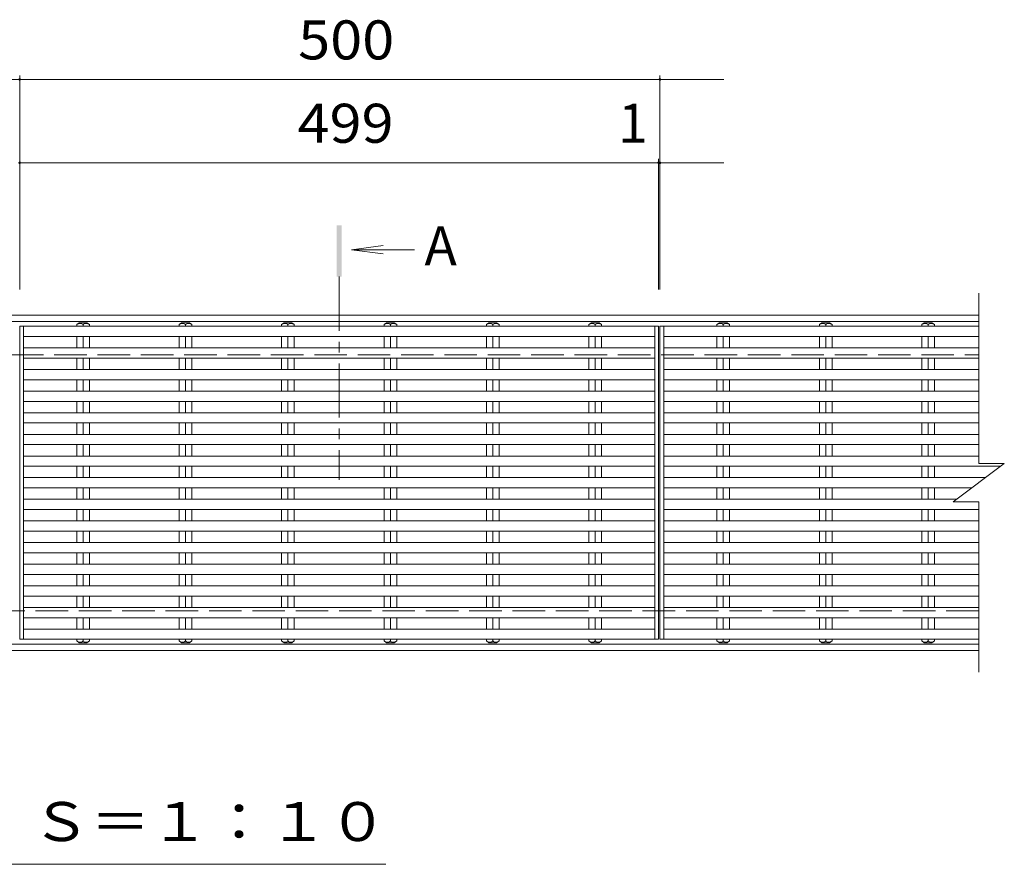
# Model space of a CAD drawing. Units: millimetres. Extents: x -1632 to 1829, y -1375 to 1257.
# Drawn here: x -800 to -31, y 403 to 1062 of the extents above; entities that cross this region are included whole.
import ezdxf

# ---------------------------------------------------------------- set-up
doc = ezdxf.new("R2010")
doc.units = ezdxf.units.MM
doc.header["$LTSCALE"] = 10
doc.linetypes.add('JWW_CENTER1', pattern=[6.773333, 4.233333, -0.846667, 0.846667, -0.846667])
doc.linetypes.add('JWW_DASHED3', pattern=[3.386667, 2.54, -0.846667])
for name, color, linetype in [('0191_区画線（防', 7, 'Continuous'), ('0192_区画線（防', 7, 'Continuous'), ('0193_区画線（異', 7, 'Continuous'), ('0239_詳細図（細', 7, 'Continuous'), ('0255_', 7, 'Continuous')]:
    doc.layers.add(name, color=color, linetype=linetype)
doc.styles.add('ＭＳ ゴシック', font='txt', dxfattribs={"height": 1})

msp = doc.modelspace()

# ---------------------------------------------------------------- linework, layer by layer
at = {"layer": '0191_区画線（防', "color": 2, "linetype": 'Continuous', "lineweight": 9}
for p, q in [((-1551.77, 831.61), (-50.77, 831.61)), ((-1551.77, 826.61), (-50.77, 826.61)), ((-50.77, 574.61), (-1551.77, 574.61)), ((-50.77, 569.61), (-1551.77, 569.61))]:
    msp.add_line(p, q, dxfattribs=at)
at = {"layer": '0191_区画線（防', "color": 2, "linetype": 'JWW_DASHED3', "lineweight": 9}
for p, q in [((-1551.77, 800.61), (-50.77, 800.61)), ((-50.77, 600.61), (-1551.77, 600.61))]:
    msp.add_line(p, q, dxfattribs=at)
at = {"layer": '0192_区画線（防', "color": 3, "linetype": 'Continuous', "lineweight": 9}
for p, q in [((-50.77, 848.61), (-50.77, 715.61)), ((-799.77, 578.33), (-799.77, 822.89)), ((-300.77, 578.33), (-300.77, 822.89)), ((-299.77, 578.33), (-299.77, 822.89)), ((-70.77, 685.61), (-30.77, 715.61)), ((-50.77, 715.61), (-30.77, 715.61)), ((-70.77, 685.61), (-50.77, 685.61)), ((-50.77, 685.61), (-50.77, 552.61))]:
    msp.add_line(p, q, dxfattribs=at)
at = {"layer": '0193_区画線（異', "color": 7, "linetype": 'Continuous', "lineweight": 9}
for p, q in [((-1299.77, 1015.64), (-799.77, 1015.64)), ((-799.77, 1018.64), (-799.77, 851.61)), ((-799.77, 1015.64), (-299.77, 1015.64)), ((-299.77, 1018.64), (-299.77, 851.61)), ((-299.77, 1015.64), (-249.77, 1015.64)), ((-800.77, 950.53), (-799.77, 950.53)), ((-799.77, 953.53), (-799.77, 851.61)), ((-799.77, 950.53), (-249.77, 950.53)), ((-300.77, 953.53), (-300.77, 851.61)), ((-300.77, 950.53), (-299.77, 950.53)), ((-299.77, 953.53), (-299.77, 851.61))]:
    msp.add_line(p, q, dxfattribs=at)
at = {"layer": '0193_区画線（異', "color": 7, "linetype": 'Continuous', "lineweight": 9, "const_width": 1}
for points in [[(-799.27, 1015.64, 0.414214), (-799.77, 1016.14, 0.414214), (-800.27, 1015.64, 0.414214), (-799.77, 1015.14, 0.414214)], [(-299.27, 1015.64, 0.414214), (-299.77, 1016.14, 0.414214), (-300.27, 1015.64, 0.414214), (-299.77, 1015.14, 0.414214)], [(-799.27, 950.53, 0.414214), (-799.77, 951.03, 0.414214), (-800.27, 950.53, 0.414214), (-799.77, 950.03, 0.414214)], [(-300.27, 950.53, 0.414214), (-300.77, 951.03, 0.414214), (-301.27, 950.53, 0.414214), (-300.77, 950.03, 0.414214)], [(-299.27, 950.53, 0.414214), (-299.77, 951.03, 0.414214), (-300.27, 950.53, 0.414214), (-299.77, 950.03, 0.414214)]]:
    msp.add_lwpolyline(points, format="xyb", close=True, dxfattribs=at)
at = {"layer": '0239_詳細図（細', "color": 3, "linetype": 'Continuous', "lineweight": 9}
for p, q in [((-300.77, 822.89), (-799.77, 822.89)), ((-796.77, 578.33), (-796.77, 822.89)), ((-753.27, 825.61), (-755.22, 824.11)), ((-755.22, 822.89), (-755.22, 824.11)), ((-753.27, 825.61), (-747.27, 825.61)), ((-750.27, 822.89), (-750.27, 824.11)), ((-747.27, 825.61), (-745.32, 824.11)), ((-745.32, 822.89), (-745.32, 824.11)), ((-673.27, 825.61), (-675.22, 824.11)), ((-675.22, 822.89), (-675.22, 824.11)), ((-673.27, 825.61), (-667.27, 825.61)), ((-670.27, 822.89), (-670.27, 824.11)), ((-667.27, 825.61), (-665.32, 824.11)), ((-665.32, 822.89), (-665.32, 824.11)), ((-593.27, 825.61), (-595.22, 824.11)), ((-595.22, 822.89), (-595.22, 824.11)), ((-593.27, 825.61), (-587.27, 825.61)), ((-590.27, 822.89), (-590.27, 824.11)), ((-587.27, 825.61), (-585.32, 824.11)), ((-585.32, 822.89), (-585.32, 824.11)), ((-513.27, 825.61), (-515.22, 824.11)), ((-515.22, 822.89), (-515.22, 824.11)), ((-513.27, 825.61), (-507.27, 825.61)), ((-510.27, 822.89), (-510.27, 824.11)), ((-507.27, 825.61), (-505.32, 824.11)), ((-505.32, 822.89), (-505.32, 824.11)), ((-433.27, 825.61), (-435.22, 824.11)), ((-435.22, 822.89), (-435.22, 824.11)), ((-433.27, 825.61), (-427.27, 825.61)), ((-430.27, 822.89), (-430.27, 824.11)), ((-427.27, 825.61), (-425.32, 824.11)), ((-425.32, 822.89), (-425.32, 824.11)), ((-353.27, 825.61), (-355.22, 824.11)), ((-355.22, 822.89), (-355.22, 824.11)), ((-353.27, 825.61), (-347.27, 825.61)), ((-350.27, 822.89), (-350.27, 824.11)), ((-347.27, 825.61), (-345.32, 824.11)), ((-345.32, 822.89), (-345.32, 824.11)), ((-303.77, 578.33), (-303.77, 822.89)), ((-50.77, 822.89), (-299.77, 822.89)), ((-296.77, 578.33), (-296.77, 822.89)), ((-253.27, 825.61), (-255.22, 824.11)), ((-255.22, 822.89), (-255.22, 824.11)), ((-253.27, 825.61), (-247.27, 825.61)), ((-250.27, 822.89), (-250.27, 824.11)), ((-247.27, 825.61), (-245.32, 824.11)), ((-245.32, 822.89), (-245.32, 824.11)), ((-173.27, 825.61), (-175.22, 824.11)), ((-175.22, 822.89), (-175.22, 824.11)), ((-173.27, 825.61), (-167.27, 825.61)), ((-170.27, 822.89), (-170.27, 824.11)), ((-167.27, 825.61), (-165.32, 824.11)), ((-165.32, 822.89), (-165.32, 824.11)), ((-93.27, 825.61), (-95.22, 824.11)), ((-95.22, 822.89), (-95.22, 824.11)), ((-93.27, 825.61), (-87.27, 825.61)), ((-90.27, 822.89), (-90.27, 824.11)), ((-87.27, 825.61), (-85.32, 824.11)), ((-85.32, 822.89), (-85.32, 824.11)), ((-303.77, 814.89), (-796.77, 814.89)), ((-755.22, 805.99), (-755.22, 814.89)), ((-750.27, 805.99), (-750.27, 814.89)), ((-745.32, 805.99), (-745.32, 814.89)), ((-675.22, 805.99), (-675.22, 814.89)), ((-670.27, 805.99), (-670.27, 814.89)), ((-665.32, 805.99), (-665.32, 814.89)), ((-595.22, 805.99), (-595.22, 814.89)), ((-590.27, 805.99), (-590.27, 814.89)), ((-585.32, 805.99), (-585.32, 814.89)), ((-515.22, 805.99), (-515.22, 814.89)), ((-510.27, 805.99), (-510.27, 814.89)), ((-505.32, 805.99), (-505.32, 814.89)), ((-435.22, 805.99), (-435.22, 814.89)), ((-430.27, 805.99), (-430.27, 814.89)), ((-425.32, 805.99), (-425.32, 814.89)), ((-355.22, 805.99), (-355.22, 814.89)), ((-350.27, 805.99), (-350.27, 814.89)), ((-345.32, 805.99), (-345.32, 814.89)), ((-50.77, 814.89), (-296.77, 814.89)), ((-255.22, 805.99), (-255.22, 814.89)), ((-250.27, 805.99), (-250.27, 814.89)), ((-245.32, 805.99), (-245.32, 814.89)), ((-175.22, 805.99), (-175.22, 814.89)), ((-170.27, 805.99), (-170.27, 814.89)), ((-165.32, 805.99), (-165.32, 814.89)), ((-95.22, 805.99), (-95.22, 814.89)), ((-90.27, 805.99), (-90.27, 814.89)), ((-85.32, 805.99), (-85.32, 814.89)), ((-303.77, 805.99), (-796.77, 805.99)), ((-50.77, 805.99), (-296.77, 805.99)), ((-303.77, 797.99), (-796.77, 797.99)), ((-755.22, 789.1), (-755.22, 797.99)), ((-750.27, 789.1), (-750.27, 797.99)), ((-745.32, 789.1), (-745.32, 797.99)), ((-675.22, 789.1), (-675.22, 797.99)), ((-670.27, 789.1), (-670.27, 797.99)), ((-665.32, 789.1), (-665.32, 797.99)), ((-595.22, 789.1), (-595.22, 797.99)), ((-590.27, 789.1), (-590.27, 797.99)), ((-585.32, 789.1), (-585.32, 797.99)), ((-515.22, 789.1), (-515.22, 797.99)), ((-510.27, 789.1), (-510.27, 797.99)), ((-505.32, 789.1), (-505.32, 797.99)), ((-435.22, 789.1), (-435.22, 797.99)), ((-430.27, 789.1), (-430.27, 797.99)), ((-425.32, 789.1), (-425.32, 797.99)), ((-355.22, 789.1), (-355.22, 797.99)), ((-350.27, 789.1), (-350.27, 797.99)), ((-345.32, 789.1), (-345.32, 797.99)), ((-50.77, 797.99), (-296.77, 797.99)), ((-255.22, 789.1), (-255.22, 797.99)), ((-250.27, 789.1), (-250.27, 797.99)), ((-245.32, 789.1), (-245.32, 797.99)), ((-175.22, 789.1), (-175.22, 797.99)), ((-170.27, 789.1), (-170.27, 797.99)), ((-165.32, 789.1), (-165.32, 797.99)), ((-95.22, 789.1), (-95.22, 797.99)), ((-90.27, 789.1), (-90.27, 797.99)), ((-85.32, 789.1), (-85.32, 797.99)), ((-303.77, 789.1), (-796.77, 789.1)), ((-50.77, 789.1), (-296.77, 789.1)), ((-303.77, 781.1), (-796.77, 781.1)), ((-755.22, 772.2), (-755.22, 781.1)), ((-750.27, 772.2), (-750.27, 781.1)), ((-745.32, 772.2), (-745.32, 781.1)), ((-675.22, 772.2), (-675.22, 781.1)), ((-670.27, 772.2), (-670.27, 781.1)), ((-665.32, 772.2), (-665.32, 781.1)), ((-595.22, 772.2), (-595.22, 781.1)), ((-590.27, 772.2), (-590.27, 781.1)), ((-585.32, 772.2), (-585.32, 781.1)), ((-515.22, 772.2), (-515.22, 781.1)), ((-510.27, 772.2), (-510.27, 781.1)), ((-505.32, 772.2), (-505.32, 781.1)), ((-435.22, 772.2), (-435.22, 781.1)), ((-430.27, 772.2), (-430.27, 781.1)), ((-425.32, 772.2), (-425.32, 781.1)), ((-355.22, 772.2), (-355.22, 781.1)), ((-350.27, 772.2), (-350.27, 781.1)), ((-345.32, 772.2), (-345.32, 781.1)), ((-50.77, 781.1), (-296.77, 781.1)), ((-255.22, 772.2), (-255.22, 781.1)), ((-250.27, 772.2), (-250.27, 781.1)), ((-245.32, 772.2), (-245.32, 781.1)), ((-175.22, 772.2), (-175.22, 781.1)), ((-170.27, 772.2), (-170.27, 781.1)), ((-165.32, 772.2), (-165.32, 781.1)), ((-95.22, 772.2), (-95.22, 781.1)), ((-90.27, 772.2), (-90.27, 781.1)), ((-85.32, 772.2), (-85.32, 781.1)), ((-303.77, 772.2), (-796.77, 772.2)), ((-50.77, 772.2), (-296.77, 772.2)), ((-303.77, 764.2), (-796.77, 764.2)), ((-755.22, 755.3), (-755.22, 764.2)), ((-750.27, 755.3), (-750.27, 764.2)), ((-745.32, 755.3), (-745.32, 764.2)), ((-675.22, 755.3), (-675.22, 764.2)), ((-670.27, 755.3), (-670.27, 764.2)), ((-665.32, 755.3), (-665.32, 764.2)), ((-595.22, 755.3), (-595.22, 764.2)), ((-590.27, 755.3), (-590.27, 764.2)), ((-585.32, 755.3), (-585.32, 764.2)), ((-515.22, 755.3), (-515.22, 764.2)), ((-510.27, 755.3), (-510.27, 764.2)), ((-505.32, 755.3), (-505.32, 764.2)), ((-435.22, 755.3), (-435.22, 764.2)), ((-430.27, 755.3), (-430.27, 764.2)), ((-425.32, 755.3), (-425.32, 764.2)), ((-355.22, 755.3), (-355.22, 764.2)), ((-350.27, 755.3), (-350.27, 764.2)), ((-345.32, 755.3), (-345.32, 764.2)), ((-50.77, 764.2), (-296.77, 764.2)), ((-255.22, 755.3), (-255.22, 764.2)), ((-250.27, 755.3), (-250.27, 764.2)), ((-245.32, 755.3), (-245.32, 764.2)), ((-175.22, 755.3), (-175.22, 764.2)), ((-170.27, 755.3), (-170.27, 764.2)), ((-165.32, 755.3), (-165.32, 764.2)), ((-95.22, 755.3), (-95.22, 764.2)), ((-90.27, 755.3), (-90.27, 764.2)), ((-85.32, 755.3), (-85.32, 764.2)), ((-303.77, 755.3), (-796.77, 755.3)), ((-50.77, 755.3), (-296.77, 755.3)), ((-303.77, 747.3), (-796.77, 747.3)), ((-755.22, 738.4), (-755.22, 747.3)), ((-750.27, 738.4), (-750.27, 747.3)), ((-745.32, 738.4), (-745.32, 747.3)), ((-675.22, 738.4), (-675.22, 747.3)), ((-670.27, 738.4), (-670.27, 747.3)), ((-665.32, 738.4), (-665.32, 747.3)), ((-595.22, 738.4), (-595.22, 747.3)), ((-590.27, 738.4), (-590.27, 747.3)), ((-585.32, 738.4), (-585.32, 747.3)), ((-515.22, 738.4), (-515.22, 747.3)), ((-510.27, 738.4), (-510.27, 747.3)), ((-505.32, 738.4), (-505.32, 747.3)), ((-435.22, 738.4), (-435.22, 747.3)), ((-430.27, 738.4), (-430.27, 747.3)), ((-425.32, 738.4), (-425.32, 747.3)), ((-355.22, 738.4), (-355.22, 747.3)), ((-350.27, 738.4), (-350.27, 747.3)), ((-345.32, 738.4), (-345.32, 747.3)), ((-50.77, 747.3), (-296.77, 747.3)), ((-255.22, 738.4), (-255.22, 747.3)), ((-250.27, 738.4), (-250.27, 747.3)), ((-245.32, 738.4), (-245.32, 747.3)), ((-175.22, 738.4), (-175.22, 747.3)), ((-170.27, 738.4), (-170.27, 747.3)), ((-165.32, 738.4), (-165.32, 747.3)), ((-95.22, 738.4), (-95.22, 747.3)), ((-90.27, 738.4), (-90.27, 747.3)), ((-85.32, 738.4), (-85.32, 747.3)), ((-303.77, 738.4), (-796.77, 738.4)), ((-50.77, 738.4), (-296.77, 738.4)), ((-303.77, 730.4), (-796.77, 730.4)), ((-755.22, 721.51), (-755.22, 730.4)), ((-750.27, 721.51), (-750.27, 730.4)), ((-745.32, 721.51), (-745.32, 730.4)), ((-675.22, 721.51), (-675.22, 730.4)), ((-670.27, 721.51), (-670.27, 730.4)), ((-665.32, 721.51), (-665.32, 730.4)), ((-595.22, 721.51), (-595.22, 730.4)), ((-590.27, 721.51), (-590.27, 730.4)), ((-585.32, 721.51), (-585.32, 730.4)), ((-515.22, 721.51), (-515.22, 730.4)), ((-510.27, 721.51), (-510.27, 730.4)), ((-505.32, 721.51), (-505.32, 730.4)), ((-435.22, 721.51), (-435.22, 730.4)), ((-430.27, 721.51), (-430.27, 730.4)), ((-425.32, 721.51), (-425.32, 730.4)), ((-355.22, 721.51), (-355.22, 730.4)), ((-350.27, 721.51), (-350.27, 730.4)), ((-345.32, 721.51), (-345.32, 730.4)), ((-50.77, 730.4), (-296.77, 730.4)), ((-255.22, 721.51), (-255.22, 730.4)), ((-250.27, 721.51), (-250.27, 730.4)), ((-245.32, 721.51), (-245.32, 730.4)), ((-175.22, 721.51), (-175.22, 730.4)), ((-170.27, 721.51), (-170.27, 730.4)), ((-165.32, 721.51), (-165.32, 730.4)), ((-95.22, 721.51), (-95.22, 730.4)), ((-90.27, 721.51), (-90.27, 730.4)), ((-85.32, 721.51), (-85.32, 730.4)), ((-303.77, 721.51), (-796.77, 721.51)), ((-50.77, 721.51), (-296.77, 721.51)), ((-303.77, 713.51), (-796.77, 713.51)), ((-755.22, 704.61), (-755.22, 713.51)), ((-750.27, 704.61), (-750.27, 713.51)), ((-745.32, 704.61), (-745.32, 713.51)), ((-675.22, 704.61), (-675.22, 713.51)), ((-670.27, 704.61), (-670.27, 713.51)), ((-665.32, 704.61), (-665.32, 713.51)), ((-595.22, 704.61), (-595.22, 713.51)), ((-590.27, 704.61), (-590.27, 713.51)), ((-585.32, 704.61), (-585.32, 713.51)), ((-515.22, 704.61), (-515.22, 713.51)), ((-510.27, 704.61), (-510.27, 713.51)), ((-505.32, 704.61), (-505.32, 713.51)), ((-435.22, 704.61), (-435.22, 713.51)), ((-430.27, 704.61), (-430.27, 713.51)), ((-425.32, 704.61), (-425.32, 713.51)), ((-355.22, 704.61), (-355.22, 713.51)), ((-350.27, 704.61), (-350.27, 713.51)), ((-345.32, 704.61), (-345.32, 713.51)), ((-33.58, 713.51), (-296.77, 713.51)), ((-255.22, 704.61), (-255.22, 713.51)), ((-250.27, 704.61), (-250.27, 713.51)), ((-245.32, 704.61), (-245.32, 713.51)), ((-175.22, 704.61), (-175.22, 713.51)), ((-170.27, 704.61), (-170.27, 713.51)), ((-165.32, 704.61), (-165.32, 713.51)), ((-95.22, 704.61), (-95.22, 713.51)), ((-90.27, 704.61), (-90.27, 713.51)), ((-85.32, 704.61), (-85.32, 713.51)), ((-303.77, 704.61), (-796.77, 704.61)), ((-45.44, 704.61), (-296.77, 704.61)), ((-303.77, 696.61), (-796.77, 696.61)), ((-755.22, 687.71), (-755.22, 696.61)), ((-750.27, 687.71), (-750.27, 696.61)), ((-745.32, 687.71), (-745.32, 696.61)), ((-675.22, 687.71), (-675.22, 696.61)), ((-670.27, 687.71), (-670.27, 696.61)), ((-665.32, 687.71), (-665.32, 696.61)), ((-595.22, 687.71), (-595.22, 696.61)), ((-590.27, 687.71), (-590.27, 696.61)), ((-585.32, 687.71), (-585.32, 696.61)), ((-515.22, 687.71), (-515.22, 696.61)), ((-510.27, 687.71), (-510.27, 696.61)), ((-505.32, 687.71), (-505.32, 696.61)), ((-435.22, 687.71), (-435.22, 696.61)), ((-430.27, 687.71), (-430.27, 696.61)), ((-425.32, 687.71), (-425.32, 696.61)), ((-355.22, 687.71), (-355.22, 696.61)), ((-350.27, 687.71), (-350.27, 696.61)), ((-345.32, 687.71), (-345.32, 696.61)), ((-56.11, 696.61), (-296.77, 696.61)), ((-255.22, 687.71), (-255.22, 696.61)), ((-250.27, 687.71), (-250.27, 696.61)), ((-245.32, 687.71), (-245.32, 696.61)), ((-175.22, 687.71), (-175.22, 696.61)), ((-170.27, 687.71), (-170.27, 696.61)), ((-165.32, 687.71), (-165.32, 696.61)), ((-95.22, 687.71), (-95.22, 696.61)), ((-90.27, 687.71), (-90.27, 696.61)), ((-85.32, 687.71), (-85.32, 696.61)), ((-303.77, 687.71), (-796.77, 687.71)), ((-67.97, 687.71), (-296.77, 687.71)), ((-303.77, 679.71), (-796.77, 679.71)), ((-755.22, 670.82), (-755.22, 679.71)), ((-750.27, 670.82), (-750.27, 679.71)), ((-745.32, 670.82), (-745.32, 679.71)), ((-675.22, 670.82), (-675.22, 679.71)), ((-670.27, 670.82), (-670.27, 679.71)), ((-665.32, 670.82), (-665.32, 679.71)), ((-595.22, 670.82), (-595.22, 679.71)), ((-590.27, 670.82), (-590.27, 679.71)), ((-585.32, 670.82), (-585.32, 679.71)), ((-515.22, 670.82), (-515.22, 679.71)), ((-510.27, 670.82), (-510.27, 679.71)), ((-505.32, 670.82), (-505.32, 679.71)), ((-435.22, 670.82), (-435.22, 679.71)), ((-430.27, 670.82), (-430.27, 679.71)), ((-425.32, 670.82), (-425.32, 679.71)), ((-355.22, 670.82), (-355.22, 679.71)), ((-350.27, 670.82), (-350.27, 679.71)), ((-345.32, 670.82), (-345.32, 679.71)), ((-50.77, 679.71), (-296.77, 679.71)), ((-255.22, 670.82), (-255.22, 679.71)), ((-250.27, 670.82), (-250.27, 679.71)), ((-245.32, 670.82), (-245.32, 679.71)), ((-175.22, 670.82), (-175.22, 679.71)), ((-170.27, 670.82), (-170.27, 679.71)), ((-165.32, 670.82), (-165.32, 679.71)), ((-95.22, 670.82), (-95.22, 679.71)), ((-90.27, 670.82), (-90.27, 679.71)), ((-85.32, 670.82), (-85.32, 679.71)), ((-303.77, 670.82), (-796.77, 670.82)), ((-50.77, 670.82), (-296.77, 670.82)), ((-303.77, 662.82), (-796.77, 662.82)), ((-755.22, 653.92), (-755.22, 662.82)), ((-750.27, 653.92), (-750.27, 662.82)), ((-745.32, 653.92), (-745.32, 662.82)), ((-675.22, 653.92), (-675.22, 662.82)), ((-670.27, 653.92), (-670.27, 662.82)), ((-665.32, 653.92), (-665.32, 662.82)), ((-595.22, 653.92), (-595.22, 662.82)), ((-590.27, 653.92), (-590.27, 662.82)), ((-585.32, 653.92), (-585.32, 662.82)), ((-515.22, 653.92), (-515.22, 662.82)), ((-510.27, 653.92), (-510.27, 662.82)), ((-505.32, 653.92), (-505.32, 662.82)), ((-435.22, 653.92), (-435.22, 662.82)), ((-430.27, 653.92), (-430.27, 662.82)), ((-425.32, 653.92), (-425.32, 662.82)), ((-355.22, 653.92), (-355.22, 662.82)), ((-350.27, 653.92), (-350.27, 662.82)), ((-345.32, 653.92), (-345.32, 662.82)), ((-50.77, 662.82), (-296.77, 662.82)), ((-255.22, 653.92), (-255.22, 662.82)), ((-250.27, 653.92), (-250.27, 662.82)), ((-245.32, 653.92), (-245.32, 662.82)), ((-175.22, 653.92), (-175.22, 662.82)), ((-170.27, 653.92), (-170.27, 662.82)), ((-165.32, 653.92), (-165.32, 662.82)), ((-95.22, 653.92), (-95.22, 662.82)), ((-90.27, 653.92), (-90.27, 662.82)), ((-85.32, 653.92), (-85.32, 662.82)), ((-303.77, 653.92), (-796.77, 653.92)), ((-50.77, 653.92), (-296.77, 653.92)), ((-303.77, 645.92), (-796.77, 645.92)), ((-755.22, 637.02), (-755.22, 645.92)), ((-750.27, 637.02), (-750.27, 645.92)), ((-745.32, 637.02), (-745.32, 645.92)), ((-675.22, 637.02), (-675.22, 645.92)), ((-670.27, 637.02), (-670.27, 645.92)), ((-665.32, 637.02), (-665.32, 645.92)), ((-595.22, 637.02), (-595.22, 645.92)), ((-590.27, 637.02), (-590.27, 645.92)), ((-585.32, 637.02), (-585.32, 645.92)), ((-515.22, 637.02), (-515.22, 645.92)), ((-510.27, 637.02), (-510.27, 645.92)), ((-505.32, 637.02), (-505.32, 645.92)), ((-435.22, 637.02), (-435.22, 645.92)), ((-430.27, 637.02), (-430.27, 645.92)), ((-425.32, 637.02), (-425.32, 645.92)), ((-355.22, 637.02), (-355.22, 645.92)), ((-350.27, 637.02), (-350.27, 645.92)), ((-345.32, 637.02), (-345.32, 645.92)), ((-50.77, 645.92), (-296.77, 645.92)), ((-255.22, 637.02), (-255.22, 645.92)), ((-250.27, 637.02), (-250.27, 645.92)), ((-245.32, 637.02), (-245.32, 645.92)), ((-175.22, 637.02), (-175.22, 645.92)), ((-170.27, 637.02), (-170.27, 645.92)), ((-165.32, 637.02), (-165.32, 645.92)), ((-95.22, 637.02), (-95.22, 645.92)), ((-90.27, 637.02), (-90.27, 645.92)), ((-85.32, 637.02), (-85.32, 645.92)), ((-303.77, 637.02), (-796.77, 637.02)), ((-50.77, 637.02), (-296.77, 637.02)), ((-303.77, 629.02), (-796.77, 629.02)), ((-755.22, 620.13), (-755.22, 629.02)), ((-750.27, 620.13), (-750.27, 629.02)), ((-745.32, 620.13), (-745.32, 629.02)), ((-675.22, 620.13), (-675.22, 629.02)), ((-670.27, 620.13), (-670.27, 629.02)), ((-665.32, 620.13), (-665.32, 629.02)), ((-595.22, 620.13), (-595.22, 629.02)), ((-590.27, 620.13), (-590.27, 629.02)), ((-585.32, 620.13), (-585.32, 629.02)), ((-515.22, 620.13), (-515.22, 629.02)), ((-510.27, 620.13), (-510.27, 629.02)), ((-505.32, 620.13), (-505.32, 629.02)), ((-435.22, 620.13), (-435.22, 629.02)), ((-430.27, 620.13), (-430.27, 629.02)), ((-425.32, 620.13), (-425.32, 629.02)), ((-355.22, 620.13), (-355.22, 629.02)), ((-350.27, 620.13), (-350.27, 629.02)), ((-345.32, 620.13), (-345.32, 629.02)), ((-50.77, 629.02), (-296.77, 629.02)), ((-255.22, 620.13), (-255.22, 629.02)), ((-250.27, 620.13), (-250.27, 629.02)), ((-245.32, 620.13), (-245.32, 629.02)), ((-175.22, 620.13), (-175.22, 629.02)), ((-170.27, 620.13), (-170.27, 629.02)), ((-165.32, 620.13), (-165.32, 629.02)), ((-95.22, 620.13), (-95.22, 629.02)), ((-90.27, 620.13), (-90.27, 629.02)), ((-85.32, 620.13), (-85.32, 629.02)), ((-303.77, 620.13), (-796.77, 620.13)), ((-50.77, 620.13), (-296.77, 620.13)), ((-303.77, 612.13), (-796.77, 612.13)), ((-755.22, 603.23), (-755.22, 612.13)), ((-750.27, 603.23), (-750.27, 612.13)), ((-745.32, 603.23), (-745.32, 612.13)), ((-675.22, 603.23), (-675.22, 612.13)), ((-670.27, 603.23), (-670.27, 612.13)), ((-665.32, 603.23), (-665.32, 612.13)), ((-595.22, 603.23), (-595.22, 612.13)), ((-590.27, 603.23), (-590.27, 612.13)), ((-585.32, 603.23), (-585.32, 612.13)), ((-515.22, 603.23), (-515.22, 612.13)), ((-510.27, 603.23), (-510.27, 612.13)), ((-505.32, 603.23), (-505.32, 612.13)), ((-435.22, 603.23), (-435.22, 612.13)), ((-430.27, 603.23), (-430.27, 612.13)), ((-425.32, 603.23), (-425.32, 612.13)), ((-355.22, 603.23), (-355.22, 612.13)), ((-350.27, 603.23), (-350.27, 612.13)), ((-345.32, 603.23), (-345.32, 612.13)), ((-50.77, 612.13), (-296.77, 612.13)), ((-255.22, 603.23), (-255.22, 612.13)), ((-250.27, 603.23), (-250.27, 612.13)), ((-245.32, 603.23), (-245.32, 612.13)), ((-175.22, 603.23), (-175.22, 612.13)), ((-170.27, 603.23), (-170.27, 612.13)), ((-165.32, 603.23), (-165.32, 612.13)), ((-95.22, 603.23), (-95.22, 612.13)), ((-90.27, 603.23), (-90.27, 612.13)), ((-85.32, 603.23), (-85.32, 612.13)), ((-303.77, 603.23), (-796.77, 603.23)), ((-50.77, 603.23), (-296.77, 603.23)), ((-303.77, 595.23), (-796.77, 595.23)), ((-755.22, 586.33), (-755.22, 595.23)), ((-750.27, 586.33), (-750.27, 595.23)), ((-745.32, 586.33), (-745.32, 595.23)), ((-675.22, 586.33), (-675.22, 595.23)), ((-670.27, 586.33), (-670.27, 595.23)), ((-665.32, 586.33), (-665.32, 595.23)), ((-595.22, 586.33), (-595.22, 595.23)), ((-590.27, 586.33), (-590.27, 595.23)), ((-585.32, 586.33), (-585.32, 595.23)), ((-515.22, 586.33), (-515.22, 595.23)), ((-510.27, 586.33), (-510.27, 595.23)), ((-505.32, 586.33), (-505.32, 595.23)), ((-435.22, 586.33), (-435.22, 595.23)), ((-430.27, 586.33), (-430.27, 595.23)), ((-425.32, 586.33), (-425.32, 595.23)), ((-355.22, 586.33), (-355.22, 595.23)), ((-350.27, 586.33), (-350.27, 595.23)), ((-345.32, 586.33), (-345.32, 595.23)), ((-50.77, 595.23), (-296.77, 595.23)), ((-255.22, 586.33), (-255.22, 595.23)), ((-250.27, 586.33), (-250.27, 595.23)), ((-245.32, 586.33), (-245.32, 595.23)), ((-175.22, 586.33), (-175.22, 595.23)), ((-170.27, 586.33), (-170.27, 595.23)), ((-165.32, 586.33), (-165.32, 595.23)), ((-95.22, 586.33), (-95.22, 595.23)), ((-90.27, 586.33), (-90.27, 595.23)), ((-85.32, 586.33), (-85.32, 595.23)), ((-303.77, 586.33), (-796.77, 586.33)), ((-50.77, 586.33), (-296.77, 586.33)), ((-300.77, 578.33), (-799.77, 578.33)), ((-755.22, 577.11), (-755.22, 578.33)), ((-753.27, 575.61), (-755.22, 577.11)), ((-750.27, 577.11), (-750.27, 578.33)), ((-747.27, 575.61), (-745.32, 577.11)), ((-745.32, 577.11), (-745.32, 578.33)), ((-675.22, 577.11), (-675.22, 578.33)), ((-673.27, 575.61), (-675.22, 577.11)), ((-670.27, 577.11), (-670.27, 578.33)), ((-667.27, 575.61), (-665.32, 577.11)), ((-665.32, 577.11), (-665.32, 578.33)), ((-595.22, 577.11), (-595.22, 578.33)), ((-593.27, 575.61), (-595.22, 577.11)), ((-590.27, 577.11), (-590.27, 578.33)), ((-587.27, 575.61), (-585.32, 577.11)), ((-585.32, 577.11), (-585.32, 578.33)), ((-515.22, 577.11), (-515.22, 578.33)), ((-513.27, 575.61), (-515.22, 577.11)), ((-510.27, 577.11), (-510.27, 578.33)), ((-507.27, 575.61), (-505.32, 577.11)), ((-505.32, 577.11), (-505.32, 578.33)), ((-435.22, 577.11), (-435.22, 578.33)), ((-433.27, 575.61), (-435.22, 577.11)), ((-430.27, 577.11), (-430.27, 578.33)), ((-427.27, 575.61), (-425.32, 577.11)), ((-425.32, 577.11), (-425.32, 578.33)), ((-355.22, 577.11), (-355.22, 578.33)), ((-353.27, 575.61), (-355.22, 577.11)), ((-350.27, 577.11), (-350.27, 578.33)), ((-347.27, 575.61), (-345.32, 577.11)), ((-345.32, 577.11), (-345.32, 578.33)), ((-50.77, 578.33), (-299.77, 578.33)), ((-255.22, 577.11), (-255.22, 578.33)), ((-253.27, 575.61), (-255.22, 577.11)), ((-250.27, 577.11), (-250.27, 578.33)), ((-247.27, 575.61), (-245.32, 577.11)), ((-245.32, 577.11), (-245.32, 578.33)), ((-175.22, 577.11), (-175.22, 578.33)), ((-173.27, 575.61), (-175.22, 577.11)), ((-170.27, 577.11), (-170.27, 578.33)), ((-167.27, 575.61), (-165.32, 577.11)), ((-165.32, 577.11), (-165.32, 578.33)), ((-95.22, 577.11), (-95.22, 578.33)), ((-93.27, 575.61), (-95.22, 577.11)), ((-90.27, 577.11), (-90.27, 578.33)), ((-87.27, 575.61), (-85.32, 577.11)), ((-85.32, 577.11), (-85.32, 578.33)), ((-753.27, 575.61), (-747.27, 575.61)), ((-673.27, 575.61), (-667.27, 575.61)), ((-593.27, 575.61), (-587.27, 575.61)), ((-513.27, 575.61), (-507.27, 575.61)), ((-433.27, 575.61), (-427.27, 575.61)), ((-353.27, 575.61), (-347.27, 575.61)), ((-253.27, 575.61), (-247.27, 575.61)), ((-173.27, 575.61), (-167.27, 575.61)), ((-93.27, 575.61), (-87.27, 575.61))]:
    msp.add_line(p, q, dxfattribs=at)
for centre, radius, start, end in [((-752.22, 820.11), 5, 92.01401, 126.92072), ((-752.51, 822.11), 3, 41.75188, 87.76651), ((-748.04, 822.11), 3, 92.23349, 138.24812), ((-748.33, 820.11), 5, 53.07928, 87.98599), ((-672.22, 820.11), 5, 92.01401, 126.92072), ((-672.51, 822.11), 3, 41.75188, 87.76651), ((-668.04, 822.11), 3, 92.23349, 138.24812), ((-668.33, 820.11), 5, 53.07928, 87.98599), ((-592.22, 820.11), 5, 92.01401, 126.92072), ((-592.51, 822.11), 3, 41.75188, 87.76651), ((-588.04, 822.11), 3, 92.23349, 138.24812), ((-588.33, 820.11), 5, 53.07928, 87.98599), ((-512.22, 820.11), 5, 92.01401, 126.92072), ((-512.51, 822.11), 3, 41.75188, 87.76651), ((-508.04, 822.11), 3, 92.23349, 138.24812), ((-508.33, 820.11), 5, 53.07928, 87.98599), ((-432.22, 820.11), 5, 92.01401, 126.92072), ((-432.51, 822.11), 3, 41.75188, 87.76651), ((-428.04, 822.11), 3, 92.23349, 138.24812), ((-428.33, 820.11), 5, 53.07928, 87.98599), ((-352.22, 820.11), 5, 92.01401, 126.92072), ((-352.51, 822.11), 3, 41.75188, 87.76651), ((-348.04, 822.11), 3, 92.23349, 138.24812), ((-348.33, 820.11), 5, 53.07928, 87.98599), ((-252.22, 820.11), 5, 92.01401, 126.92072), ((-252.51, 822.11), 3, 41.75188, 87.76651), ((-248.04, 822.11), 3, 92.23349, 138.24812), ((-248.33, 820.11), 5, 53.07928, 87.98599), ((-172.22, 820.11), 5, 92.01401, 126.92072), ((-172.51, 822.11), 3, 41.75188, 87.76651), ((-168.04, 822.11), 3, 92.23349, 138.24812), ((-168.33, 820.11), 5, 53.07928, 87.98599), ((-92.22, 820.11), 5, 92.01401, 126.92072), ((-92.51, 822.11), 3, 41.75188, 87.76651), ((-88.04, 822.11), 3, 92.23349, 138.24812), ((-88.33, 820.11), 5, 53.07928, 87.98599), ((-752.22, 581.11), 5, 233.07928, 267.98599), ((-752.51, 579.11), 3, 272.23349, 318.24812), ((-748.04, 579.11), 3, 221.75188, 267.76651), ((-748.33, 581.11), 5, 272.01401, 306.92072), ((-672.22, 581.11), 5, 233.07928, 267.98599), ((-672.51, 579.11), 3, 272.23349, 318.24812), ((-668.04, 579.11), 3, 221.75188, 267.76651), ((-668.33, 581.11), 5, 272.01401, 306.92072), ((-592.22, 581.11), 5, 233.07928, 267.98599), ((-592.51, 579.11), 3, 272.23349, 318.24812), ((-588.04, 579.11), 3, 221.75188, 267.76651), ((-588.33, 581.11), 5, 272.01401, 306.92072), ((-512.22, 581.11), 5, 233.07928, 267.98599), ((-512.51, 579.11), 3, 272.23349, 318.24812), ((-508.04, 579.11), 3, 221.75188, 267.76651), ((-508.33, 581.11), 5, 272.01401, 306.92072), ((-432.22, 581.11), 5, 233.07928, 267.98599), ((-432.51, 579.11), 3, 272.23349, 318.24812), ((-428.04, 579.11), 3, 221.75188, 267.76651), ((-428.33, 581.11), 5, 272.01401, 306.92072), ((-352.22, 581.11), 5, 233.07928, 267.98599), ((-352.51, 579.11), 3, 272.23349, 318.24812), ((-348.04, 579.11), 3, 221.75188, 267.76651), ((-348.33, 581.11), 5, 272.01401, 306.92072), ((-252.22, 581.11), 5, 233.07928, 267.98599), ((-252.51, 579.11), 3, 272.23349, 318.24812), ((-248.04, 579.11), 3, 221.75188, 267.76651), ((-248.33, 581.11), 5, 272.01401, 306.92072), ((-172.22, 581.11), 5, 233.07928, 267.98599), ((-172.51, 579.11), 3, 272.23349, 318.24812), ((-168.04, 579.11), 3, 221.75188, 267.76651), ((-168.33, 581.11), 5, 272.01401, 306.92072), ((-92.22, 581.11), 5, 233.07928, 267.98599), ((-92.51, 579.11), 3, 272.23349, 318.24812), ((-88.04, 579.11), 3, 221.75188, 267.76651), ((-88.33, 581.11), 5, 272.01401, 306.92072)]:
    msp.add_arc(centre, radius, start, end, dxfattribs=at)
at = {"layer": '0255_', "color": 4, "linetype": 'Continuous', "lineweight": 9}
for q in [(-515.82, 885.85), (-491.36, 882.59), (-515.82, 879.33)]:
    msp.add_line((-540.61, 882.59), q, dxfattribs=at)
at = {"layer": '0255_', "color": 4, "linetype": 'JWW_CENTER1', "lineweight": 9}
msp.add_line((-550.27, 861.61), (-550.27, 702.85), dxfattribs=at)
at = {"layer": '0255_', "color": 7, "linetype": 'Continuous', "lineweight": 9}
msp.add_line((-513.77, 402.61), (-1088.77, 402.61), dxfattribs=at)
at = {"layer": '0255_', "color": 4, "linetype": 'Continuous', "lineweight": 9}
msp.add_solid([(-548.27, 861.61), (-548.27, 901.61), (-552.27, 861.61), (-552.27, 901.61)], dxfattribs=at)

# ---------------------------------------------------------------- texts
at = {"layer": '0193_区画線（異', "color": 2, "linetype": 'Continuous', "lineweight": 211, "style": 'ＭＳ ゴシック', "width": 1.083333}
for s, p in [('500', (-582.27, 1031.28)), ('499', (-582.77, 966.17))]:
    msp.add_text(s, height=30.48, dxfattribs=at).set_placement(p)
at = {"layer": '0193_区画線（異', "color": 2, "linetype": 'Continuous', "lineweight": 211, "style": 'ＭＳ ゴシック'}
msp.add_text('1', height=30.48, dxfattribs=at).set_placement((-332.39, 966.17))
at = {"layer": '0255_', "color": 2, "linetype": 'Continuous', "lineweight": 9, "style": 'ＭＳ ゴシック'}
msp.add_text('A', height=30.48, dxfattribs=at).set_placement((-483.65, 870.39))
at = {"layer": '0255_', "color": 2, "linetype": 'Continuous', "lineweight": 9, "style": 'ＭＳ ゴシック', "width": 1.114583}
msp.add_text('平面詳細図\u3000Ｓ＝１：１０', height=30.48, dxfattribs=at).set_placement((-1068.77, 420.75))

doc.saveas('drawing.dxf')
